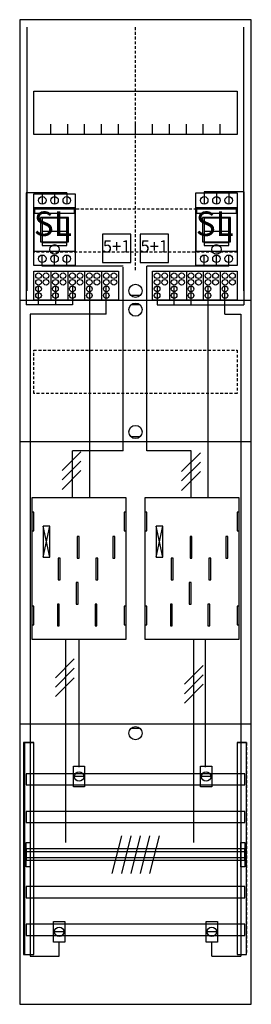
# Model space of a CAD drawing. Extents: x 0 to 25, y 0 to 105.
import ezdxf
from ezdxf.enums import TextEntityAlignment as Align

# ---------------------------------------------------------------- set-up
doc = ezdxf.new("R2010")
doc.units = 0
doc.header["$MEASUREMENT"] = 0
for name, pattern in [('L000000020000FFFFFF', [0]), ('L000000040000000000', [0]), ('L00000004000000007F', [0]), ('L0000000400000000FF', [0]), ('L00000004000000FF00', [0]), ('L000000040000FF0000', [0]), ('L000000060000FFFF00', [0]), ('L014100020032000000', [0.5, 0.3, -0.2]), ('L0141000200320000FF', [0.5, 0.3, -0.2])]:
    doc.linetypes.add(name, pattern=pattern)
doc.layers.get('0').update_dxf_attribs({"linetype": 'CONTINUOUS'})
for name, color, linetype in [('1', 7, 'CONTINUOUS'), ('157', 7, 'CONTINUOUS'), ('158', 7, 'CONTINUOUS'), ('160', 7, 'CONTINUOUS'), ('161', 7, 'CONTINUOUS'), ('2', 7, 'CONTINUOUS'), ('29', 7, 'CONTINUOUS'), ('30', 7, 'CONTINUOUS'), ('31', 7, 'CONTINUOUS'), ('38', 7, 'CONTINUOUS'), ('56', 7, 'CONTINUOUS'), ('57', 7, 'CONTINUOUS'), ('58', 7, 'CONTINUOUS'), ('59', 7, 'CONTINUOUS'), ('60', 7, 'CONTINUOUS')]:
    doc.layers.add(name, color=color, linetype=linetype)

# ---------------------------------------------------------------- blocks, each defined once
blk = doc.blocks.new('BF17T2')
at = {"layer": '1', "color": 7, "linetype": 'CONTINUOUS'}
for p, q in [((13, 75.5), (12, 75.5)), ((13, 74.5), (12, 74.5)), ((13, 60.5), (12, 60.5)), ((3.4, 47.7), (2.7, 51)), ((2.7, 47.7), (3.4, 51)), ((3.4, 47.7), (2.7, 51)), ((2.7, 47.7), (3.4, 51)), ((3.4, 47.7), (2.7, 51)), ((2.7, 47.7), (3.4, 51)), ((3.4, 47.7), (2.7, 51)), ((2.7, 47.7), (3.4, 51)), ((15.4, 47.7), (14.7, 51)), ((14.7, 47.7), (15.4, 51)), ((15.4, 47.7), (14.7, 51)), ((14.7, 47.7), (15.4, 51)), ((15.4, 47.7), (14.7, 51)), ((14.7, 47.7), (15.4, 51)), ((13, 29.5), (12, 29.5))]:
    blk.add_line(p, q, dxfattribs=at)
for points in [[(24.8, 0.2), (24.8, 104.8), (0.2, 104.8), (0.2, 0.2)], [(23.3, 97.2), (23.3, 92.6), (1.7, 92.6), (1.7, 97.2)], [(11.5, 39), (11.5, 54), (1.5, 54), (1.5, 39)], [(1.7, 50.5), (1.7, 52.5), (1.5, 52.5), (1.5, 50.5)], [(1.7, 50.5), (1.7, 52.5), (1.5, 52.5), (1.5, 50.5)], [(11.5, 50.5), (11.5, 52.5), (11.3, 52.5), (11.3, 50.5)], [(11.5, 50.5), (11.5, 52.5), (11.3, 52.5), (11.3, 50.5)], [(13.7, 50.5), (13.7, 52.5), (13.5, 52.5), (13.5, 50.5)], [(23.5, 50.5), (23.5, 52.5), (23.3, 52.5), (23.3, 50.5)], [(3.4, 47.7), (3.4, 51), (2.7, 51), (2.7, 47.7)], [(3.4, 47.7), (3.4, 51), (2.7, 51), (2.7, 47.7)], [(3.4, 47.7), (3.4, 51), (2.7, 51), (2.7, 47.7)], [(3.4, 47.7), (3.4, 51), (2.7, 51), (2.7, 47.7)], [(15.4, 47.7), (15.4, 51), (14.7, 51), (14.7, 47.7)], [(15.4, 47.7), (15.4, 51), (14.7, 51), (14.7, 47.7)], [(15.4, 47.7), (15.4, 51), (14.7, 51), (14.7, 47.7)], [(1.7, 40.5), (1.7, 42.5), (1.5, 42.5), (1.5, 40.5)], [(1.7, 40.5), (1.7, 42.5), (1.5, 42.5), (1.5, 40.5)], [(11.5, 40.5), (11.5, 42.5), (11.3, 42.5), (11.3, 40.5)], [(11.5, 40.5), (11.5, 42.5), (11.3, 42.5), (11.3, 40.5)], [(13.7, 40.5), (13.7, 42.5), (13.5, 42.5), (13.5, 40.5)], [(23.5, 40.5), (23.5, 42.5), (23.3, 42.5), (23.3, 40.5)]]:
    blk.add_lwpolyline(points, close=True, dxfattribs=at)
for points in [[(3.5, 92.6), (3.5, 93.7)], [(5.3, 92.6), (5.3, 93.7), (5.3, 93.7)], [(7.1, 92.6), (7.1, 93.7)], [(8.9, 92.6), (8.9, 93.7)], [(10.7, 92.6), (10.7, 93.7)], [(12.5, 92.6), (12.5, 93.7)], [(14.3, 92.6), (14.3, 93.7)], [(16.1, 92.6), (16.1, 93.7)], [(17.9, 92.6), (17.9, 93.7)], [(19.7, 92.6), (19.7, 93.7)], [(21.5, 92.6), (21.5, 93.7)], [(0.2, 75), (24.8, 75)], [(0.2, 60), (24.8, 60)], [(0.2, 30), (24.8, 30)]]:
    blk.add_lwpolyline(points, dxfattribs=at)
at = {"layer": '1', "color": 7, "linetype": 'L014100020032000000'}
for points in [[(23.3, 84.7), (23.3, 80.1), (1.7, 80.1), (1.7, 84.7)], [(23.3, 69.7), (23.3, 65.1), (1.7, 65.1), (1.7, 69.7)]]:
    blk.add_lwpolyline(points, close=True, dxfattribs=at)
at = {"layer": '1', "color": 7, "linetype": 'L000000040000000000'}
for points in [[(11.5, 39), (11.5, 54), (1.5, 54), (1.5, 39)], [(23.5, 39), (23.5, 54), (13.5, 54), (13.5, 39)], [(6.5, 47.6), (6.5, 49.9), (6.3, 49.9), (6.3, 47.6)], [(6.5, 47.6), (6.5, 49.9), (6.3, 49.9), (6.3, 47.6)], [(10.3, 47.6), (10.3, 49.9), (10.1, 49.9), (10.1, 47.6)], [(10.3, 47.6), (10.3, 49.9), (10.1, 49.9), (10.1, 47.6)], [(18.5, 47.6), (18.5, 49.9), (18.3, 49.9), (18.3, 47.6)], [(22.3, 47.6), (22.3, 49.9), (22.1, 49.9), (22.1, 47.6)], [(4.5, 45.3), (4.5, 47.6), (4.3, 47.6), (4.3, 45.3)], [(4.5, 45.3), (4.5, 47.6), (4.3, 47.6), (4.3, 45.3)], [(8.5, 45.3), (8.5, 47.6), (8.3, 47.6), (8.3, 45.3)], [(8.5, 45.3), (8.5, 47.6), (8.3, 47.6), (8.3, 45.3)], [(16.5, 45.3), (16.5, 47.6), (16.3, 47.6), (16.3, 45.3)], [(20.5, 45.3), (20.5, 47.6), (20.3, 47.6), (20.3, 45.3)], [(6.4, 42.7), (6.4, 45), (6.2, 45), (6.2, 42.7)], [(6.4, 42.7), (6.4, 45), (6.2, 45), (6.2, 42.7)], [(18.4, 42.7), (18.4, 45), (18.2, 45), (18.2, 42.7)], [(4.4, 40.4), (4.4, 42.7), (4.2, 42.7), (4.2, 40.4)], [(4.4, 40.4), (4.4, 42.7), (4.2, 42.7), (4.2, 40.4)], [(8.4, 40.4), (8.4, 42.7), (8.2, 42.7), (8.2, 40.4)], [(8.4, 40.4), (8.4, 42.7), (8.2, 42.7), (8.2, 40.4)], [(16.4, 40.4), (16.4, 42.7), (16.2, 42.7), (16.2, 40.4)], [(20.4, 40.4), (20.4, 42.7), (20.2, 42.7), (20.2, 40.4)]]:
    blk.add_lwpolyline(points, close=True, dxfattribs=at)
at = {"layer": '1', "color": 7, "linetype": 'CONTINUOUS'}
for centre in [(12.5, 76), (12.5, 74), (12.5, 61), (12.5, 29)]:
    blk.add_circle(centre, 0.7, dxfattribs=at)
at = {"layer": '157', "color": 7, "linetype": 'CONTINUOUS'}
for points in [[(1.7, 75), (1.7, 78.1), (10.7, 78.1), (10.7, 75)], [(14.3, 75), (14.3, 78.1), (23.3, 78.1), (23.3, 75)]]:
    blk.add_lwpolyline(points, close=True, dxfattribs=at)
for points in [[(3.5, 78.1), (3.5, 75)], [(5.3, 78.1), (5.3, 75)], [(7.1, 78.1), (7.1, 75)], [(8.9, 78.1), (8.9, 75)], [(16.1, 78.1), (16.1, 75)], [(17.9, 78.1), (17.9, 75)], [(19.7, 78.1), (19.7, 75)], [(21.5, 78.1), (21.5, 75)]]:
    blk.add_lwpolyline(points, dxfattribs=at)
at = {"layer": '158', "color": 7, "linetype": 'L000000040000000000'}
for p, q in [((5.2, 86.4), (0.9, 86.4)), ((0.9, 86.4), (0.9, 74.5)), ((2.6, 86.4), (2.6, 85.2)), ((3.9, 86.4), (3.9, 85.2)), ((5.2, 86.4), (5.2, 85.2)), ((19.8, 86.5), (19.8, 85.2)), ((24, 86.5), (19.8, 86.5)), ((21.1, 86.4), (21.1, 85.2)), ((22.4, 86.4), (22.4, 85.2)), ((24, 86.5), (24, 74.5)), ((2.2, 74.5), (2.2, 76.5)), ((4, 76.5), (4, 74.5)), ((5.8, 76.5), (5.8, 74.5)), ((14.8, 76.5), (14.8, 74.5)), ((16.6, 74.5), (16.6, 76.5)), ((18.4, 74.5), (18.4, 76.5)), ((5.8, 74.5), (0.9, 74.5)), ((14.8, 74.5), (24, 74.5)), ((5.1, 17.4), (5.1, 39)), ((18.7, 17.4), (18.7, 39))]:
    blk.add_line(p, q, dxfattribs=at)
at = {"layer": '158', "color": 255, "linetype": 'L00000004000000007F'}
for p, q in [((2.6, 78.6), (2.6, 79.8)), ((3.9, 78.6), (3.9, 79.8)), ((5.2, 78.6), (5.2, 79.8)), ((19.8, 78.6), (19.8, 79.8)), ((21.1, 78.6), (21.1, 79.8)), ((22.4, 78.6), (22.4, 79.8)), ((11.2, 78.6), (2.6, 78.6)), ((11.2, 59), (11.2, 78.5)), ((13.7, 59), (13.7, 78.6)), ((22.4, 78.6), (13.7, 78.6)), ((5.8, 54), (5.8, 59)), ((11.2, 59), (5.8, 59)), ((18.4, 59), (13.7, 59)), ((18.4, 54), (18.4, 59))]:
    blk.add_line(p, q, dxfattribs=at)
at = {"layer": '158', "color": 5, "linetype": 'L000000040000FF0000'}
for p, q in [((7.6, 76.5), (7.6, 54)), ((20.2, 76.5), (20.2, 54)), ((6.5, 25.4), (6.5, 38.9)), ((19.9, 39), (19.9, 25.4))]:
    blk.add_line(p, q, dxfattribs=at)
at = {"layer": '158', "color": 3, "linetype": 'L00000004000000FF00'}
for p, q in [((9.4, 73.5), (9.4, 76.5)), ((22, 73.5), (22, 76.5)), ((1.3, 73.5), (1.3, 5.3)), ((9.4, 73.5), (1.3, 73.5)), ((22, 73.5), (23.7, 73.5)), ((23.7, 73.5), (23.7, 5.3)), ((4.4, 5.3), (4.4, 6.8)), ((20.6, 5.3), (20.6, 6.8)), ((1.3, 5.3), (4.4, 5.3)), ((20.6, 5.3), (23.7, 5.3))]:
    blk.add_line(p, q, dxfattribs=at)
at = {"layer": '158', "color": 7, "linetype": 'CONTINUOUS'}
for p, q in [((6.7, 58.9), (4.7, 56.9)), ((6.7, 58.9), (4.7, 56.9)), ((19.4, 58.8), (17.4, 56.8)), ((19.4, 58.8), (17.4, 56.8)), ((6.7, 57.9), (4.7, 55.9)), ((6.7, 57.9), (4.7, 55.9)), ((19.4, 57.8), (17.4, 55.8)), ((19.4, 57.8), (17.4, 55.8)), ((6.7, 56.9), (4.7, 54.9)), ((6.7, 56.9), (4.7, 54.9)), ((19.4, 56.8), (17.4, 54.8)), ((19.4, 56.8), (17.4, 54.8)), ((6, 36.9), (4, 34.9)), ((6, 36.9), (4, 34.9)), ((6, 35.9), (4, 33.9)), ((6, 35.9), (4, 33.9)), ((19.7, 36.2), (17.7, 34.2)), ((19.7, 36.2), (17.7, 34.2)), ((6, 34.9), (4, 32.9)), ((6, 34.9), (4, 32.9)), ((19.7, 35.2), (17.7, 33.2)), ((19.7, 35.2), (17.7, 33.2)), ((19.7, 34.2), (17.7, 32.2)), ((19.7, 34.2), (17.7, 32.2)), ((7, 24.4), (6, 24.4)), ((20.5, 24.4), (19.5, 24.4)), ((4.9, 7.9), (3.9, 7.9)), ((21.1, 7.9), (20.1, 7.9))]:
    blk.add_line(p, q, dxfattribs=at)
for points in [[(7.1, 25.5), (7.1, 23.3), (5.9, 23.3), (5.9, 25.5)], [(20.6, 25.5), (20.6, 23.3), (19.4, 23.3), (19.4, 25.5)], [(5, 9), (5, 6.8), (3.8, 6.8), (3.8, 9)], [(21.2, 9), (21.2, 6.8), (20, 6.8), (20, 9)]]:
    blk.add_lwpolyline(points, close=True, dxfattribs=at)
for centre in [(6.5, 24.4), (20, 24.4), (4.4, 7.9), (20.6, 7.9)]:
    blk.add_circle(centre, 0.5, dxfattribs=at)
at = {"layer": '160', "color": 4, "linetype": 'L000000060000FFFF00'}
for p, q in [((1, 76), (1, 104)), ((24, 76), (24, 104))]:
    blk.add_line(p, q, dxfattribs=at)
at = {"layer": '160', "color": 1, "linetype": 'L0141000200320000FF'}
blk.add_line((12.5, 78.2), (12.5, 104), dxfattribs=at)
at = {"layer": '161', "color": 7, "linetype": 'CONTINUOUS'}
for points in [[(12, 79), (12, 82), (9, 82), (9, 79)], [(16, 79), (16, 82), (13, 82), (13, 79)]]:
    blk.add_lwpolyline(points, close=True, dxfattribs=at)
for centre in [(3.9, 80.4), (21.1, 80.4)]:
    blk.add_circle(centre, 0.5, dxfattribs=at)
at = {"layer": '2', "color": 7, "linetype": 'CONTINUOUS'}
for p, q in [((5.2, 82.3), (2.6, 82.3)), ((22.4, 82.3), (19.8, 82.3))]:
    blk.add_line(p, q, dxfattribs=at)
for points in [[(6.1, 80.2), (6.1, 84.8), (1.7, 84.8), (1.7, 80.2)], [(23.3, 80.2), (23.3, 84.8), (18.9, 84.8), (18.9, 80.2)], [(1.8, 84.2), (1.8, 84.7), (6, 84.7), (6, 84.2)], [(5.4, 81.2), (5.4, 83.8), (2.4, 83.8), (2.4, 81.2)], [(5.2, 80.8), (5.2, 83.7), (2.6, 83.7), (2.6, 80.8)], [(19, 84.2), (19, 84.7), (23.2, 84.7), (23.2, 84.2)], [(22.6, 81.2), (22.6, 83.8), (19.6, 83.8), (19.6, 81.2)], [(22.4, 80.8), (22.4, 83.7), (19.8, 83.7), (19.8, 80.8)], [(5.2, 80.8), (5.2, 81.1), (2.6, 81.1), (2.6, 80.8)], [(22.4, 80.8), (22.4, 81.1), (19.8, 81.1), (19.8, 80.8)], [(1.7, 75), (1.7, 78.1), (10.7, 78.1), (10.7, 75)], [(14.3, 75), (14.3, 78.1), (23.3, 78.1), (23.3, 75)]]:
    blk.add_lwpolyline(points, close=True, dxfattribs=at)
for points in [[(2.6, 83.8), (2.6, 81.2)], [(5.2, 83.8), (5.2, 81.2)], [(19.8, 83.8), (19.8, 81.2)], [(22.4, 83.8), (22.4, 81.2)], [(3.5, 78.1), (3.5, 75)], [(5.3, 78.1), (5.3, 75)], [(7.1, 78.1), (7.1, 75)], [(8.9, 78.1), (8.9, 75)], [(16.1, 78.1), (16.1, 75)], [(17.9, 78.1), (17.9, 75)], [(19.7, 78.1), (19.7, 75)], [(21.5, 78.1), (21.5, 75)]]:
    blk.add_lwpolyline(points, dxfattribs=at)
at = {"layer": '2', "color": 7, "linetype": 'L014100020032000000'}
for points in [[(12, 79), (12, 82), (9, 82), (9, 79)], [(16, 79), (16, 82), (13, 82), (13, 79)]]:
    blk.add_lwpolyline(points, close=True, dxfattribs=at)
at = {"layer": '2', "color": 7, "linetype": 'CONTINUOUS'}
for centre in [(2.2, 77.6), (3, 77.6), (4, 77.6), (4.8, 77.6), (5.8, 77.6), (6.6, 77.6), (7.6, 77.6), (8.4, 77.6), (9.4, 77.6), (10.2, 77.6), (14.8, 77.6), (15.6, 77.6), (16.6, 77.6), (17.4, 77.6), (18.4, 77.6), (19.2, 77.6), (20.2, 77.6), (21, 77.6), (22, 77.6), (22.8, 77.6), (2.2, 76.9), (2.2, 76.2), (3, 76.9), (4, 76.9), (4, 76.2), (4.8, 76.9), (5.8, 76.9), (5.8, 76.2), (6.6, 76.9), (7.6, 76.9), (7.6, 76.2), (8.4, 76.9), (9.4, 76.9), (9.4, 76.2), (10.2, 76.9), (14.8, 76.9), (14.8, 76.2), (15.6, 76.9), (16.6, 76.9), (16.6, 76.2), (17.4, 76.9), (18.4, 76.9), (18.4, 76.2), (19.2, 76.9), (20.2, 76.9), (20.2, 76.2), (21, 76.9), (22, 76.9), (22, 76.2), (22.8, 76.9), (2.2, 75.5), (4, 75.5), (5.8, 75.5), (7.6, 75.5), (9.4, 75.5), (14.8, 75.5), (16.6, 75.5), (18.4, 75.5), (20.2, 75.5), (22, 75.5)]:
    blk.add_circle(centre, 0.3, dxfattribs=at)
at = {"layer": '29', "color": 7, "linetype": 'CONTINUOUS'}
for p, q in [((3.4, 47.7), (2.7, 51)), ((2.7, 47.7), (3.4, 51)), ((3.4, 47.7), (2.7, 51)), ((2.7, 47.7), (3.4, 51)), ((15.4, 47.7), (14.7, 51)), ((14.7, 47.7), (15.4, 51)), ((15.4, 47.7), (14.7, 51)), ((14.7, 47.7), (15.4, 51))]:
    blk.add_line(p, q, dxfattribs=at)
for points in [[(24.8, 0.2), (24.8, 104.8), (0.2, 104.8), (0.2, 0.2)], [(23.3, 97.2), (23.3, 92.6), (1.7, 92.6), (1.7, 97.2)], [(11.5, 39), (11.5, 54), (1.5, 54), (1.5, 39)], [(23.5, 39), (23.5, 54), (13.5, 54), (13.5, 39)], [(1.7, 50.5), (1.7, 52.5), (1.5, 52.5), (1.5, 50.5)], [(11.5, 50.5), (11.5, 52.5), (11.3, 52.5), (11.3, 50.5)], [(13.7, 50.5), (13.7, 52.5), (13.5, 52.5), (13.5, 50.5)], [(23.5, 50.5), (23.5, 52.5), (23.3, 52.5), (23.3, 50.5)], [(3.4, 47.7), (3.4, 51), (2.7, 51), (2.7, 47.7)], [(3.4, 47.7), (3.4, 51), (2.7, 51), (2.7, 47.7)], [(15.4, 47.7), (15.4, 51), (14.7, 51), (14.7, 47.7)], [(15.4, 47.7), (15.4, 51), (14.7, 51), (14.7, 47.7)], [(6.5, 47.6), (6.5, 49.9), (6.3, 49.9), (6.3, 47.6)], [(10.3, 47.6), (10.3, 49.9), (10.1, 49.9), (10.1, 47.6)], [(18.5, 47.6), (18.5, 49.9), (18.3, 49.9), (18.3, 47.6)], [(22.3, 47.6), (22.3, 49.9), (22.1, 49.9), (22.1, 47.6)], [(4.5, 45.3), (4.5, 47.6), (4.3, 47.6), (4.3, 45.3)], [(8.5, 45.3), (8.5, 47.6), (8.3, 47.6), (8.3, 45.3)], [(16.5, 45.3), (16.5, 47.6), (16.3, 47.6), (16.3, 45.3)], [(20.5, 45.3), (20.5, 47.6), (20.3, 47.6), (20.3, 45.3)], [(6.4, 42.7), (6.4, 45), (6.2, 45), (6.2, 42.7)], [(18.4, 42.7), (18.4, 45), (18.2, 45), (18.2, 42.7)], [(1.7, 40.5), (1.7, 42.5), (1.5, 42.5), (1.5, 40.5)], [(4.4, 40.4), (4.4, 42.7), (4.2, 42.7), (4.2, 40.4)], [(8.4, 40.4), (8.4, 42.7), (8.2, 42.7), (8.2, 40.4)], [(11.5, 40.5), (11.5, 42.5), (11.3, 42.5), (11.3, 40.5)], [(13.7, 40.5), (13.7, 42.5), (13.5, 42.5), (13.5, 40.5)], [(16.4, 40.4), (16.4, 42.7), (16.2, 42.7), (16.2, 40.4)], [(20.4, 40.4), (20.4, 42.7), (20.2, 42.7), (20.2, 40.4)], [(23.5, 40.5), (23.5, 42.5), (23.3, 42.5), (23.3, 40.5)]]:
    blk.add_lwpolyline(points, close=True, dxfattribs=at)
for points in [[(3.5, 92.6), (3.5, 93.7)], [(5.3, 92.6), (5.3, 93.7), (5.3, 93.7)], [(7.1, 92.6), (7.1, 93.7)], [(8.9, 92.6), (8.9, 93.7)], [(10.7, 92.6), (10.7, 93.7)], [(12.5, 92.6), (12.5, 93.7)], [(14.3, 92.6), (14.3, 93.7)], [(16.1, 92.6), (16.1, 93.7)], [(17.9, 92.6), (17.9, 93.7)], [(19.7, 92.6), (19.7, 93.7)], [(21.5, 92.6), (21.5, 93.7)], [(0.2, 75), (24.8, 75)], [(0.2, 60), (24.8, 60)], [(0.2, 30), (24.8, 30)]]:
    blk.add_lwpolyline(points, dxfattribs=at)
at = {"layer": '29', "color": 7, "linetype": 'L014100020032000000'}
for points in [[(23.3, 84.7), (23.3, 80.1), (1.7, 80.1), (1.7, 84.7)], [(23.3, 69.7), (23.3, 65.1), (1.7, 65.1), (1.7, 69.7)]]:
    blk.add_lwpolyline(points, close=True, dxfattribs=at)
at = {"layer": '30', "color": 7, "linetype": 'CONTINUOUS'}
for points in [[(1.7, 5.5), (1.7, 28), (0.7, 28), (0.7, 5.5)], [(24.3, 5.5), (24.3, 28), (23.3, 28), (23.3, 5.5)]]:
    blk.add_lwpolyline(points, close=True, dxfattribs=at)
at = {"layer": '31', "color": 7, "linetype": 'CONTINUOUS'}
for p, q in [((0.7, 28), (1.7, 28)), ((23.3, 28), (24.3, 28)), ((0.7, 5.5), (1.7, 5.5)), ((23.3, 5.5), (24.3, 5.5))]:
    blk.add_line(p, q, dxfattribs=at)
at = {"layer": '31', "color": 7, "linetype": 'L014100020032000000'}
for p, q in [((0.7, 28), (0.7, 5.5)), ((23.3, 28), (23.3, 5.5)), ((24.3, 28), (24.3, 5.5))]:
    blk.add_line(p, q, dxfattribs=at)
at = {"layer": '31', "color": 255, "linetype": 'L000000020000FFFFFF'}
for points in [[(1.7, 5.5), (1.7, 28), (0.6, 28), (0.6, 5.5)], [(1.7, 5.5), (1.7, 28), (0.7, 28), (0.7, 5.5)], [(24.3, 5.5), (24.3, 28), (23.3, 28), (23.3, 5.5)]]:
    blk.add_lwpolyline(points, close=True, dxfattribs=at)
at = {"layer": '38', "color": 7, "linetype": 'CONTINUOUS'}
for points in [[(1.7, 78.7), (1.7, 86.3), (6.1, 86.3), (6.1, 78.7)], [(18.9, 78.7), (18.9, 86.4), (23.3, 86.4), (23.3, 78.7)], [(12, 79), (12, 82), (9, 82), (9, 79)], [(16, 79), (16, 82), (13, 82), (13, 79)], [(1.7, 75), (1.7, 78.1), (10.7, 78.1), (10.7, 75)], [(14.3, 75), (14.3, 78.1), (23.3, 78.1), (23.3, 75)]]:
    blk.add_lwpolyline(points, close=True, dxfattribs=at)
for points in [[(3.5, 78.1), (3.5, 75)], [(5.3, 78.1), (5.3, 75)], [(7.1, 78.1), (7.1, 75)], [(8.9, 78.1), (8.9, 75)], [(16.1, 78.1), (16.1, 75)], [(17.9, 78.1), (17.9, 75)], [(19.7, 78.1), (19.7, 75)], [(21.5, 78.1), (21.5, 75)]]:
    blk.add_lwpolyline(points, dxfattribs=at)
for centre, radius in [((2.6, 85.6), 0.4), ((3.9, 85.6), 0.4), ((5.2, 85.6), 0.4), ((19.8, 85.6), 0.4), ((21.1, 85.6), 0.4), ((22.4, 85.6), 0.4), ((2.6, 79.4), 0.4), ((3.9, 79.4), 0.4), ((5.2, 79.4), 0.4), ((19.8, 79.4), 0.4), ((21.1, 79.4), 0.4), ((22.4, 79.4), 0.4), ((2.2, 77.6), 0.3), ((3, 77.6), 0.3), ((4, 77.6), 0.3), ((4.8, 77.6), 0.3), ((5.8, 77.6), 0.3), ((6.6, 77.6), 0.3), ((7.6, 77.6), 0.3), ((8.4, 77.6), 0.3), ((9.4, 77.6), 0.3), ((10.2, 77.6), 0.3), ((14.8, 77.6), 0.3), ((15.6, 77.6), 0.3), ((16.6, 77.6), 0.3), ((17.4, 77.6), 0.3), ((18.4, 77.6), 0.3), ((19.2, 77.6), 0.3), ((20.2, 77.6), 0.3), ((21, 77.6), 0.3), ((22, 77.6), 0.3), ((22.8, 77.6), 0.3), ((2.2, 76.9), 0.3), ((2.2, 76.2), 0.3), ((3, 76.9), 0.3), ((4, 76.9), 0.3), ((4, 76.2), 0.3), ((4.8, 76.9), 0.3), ((5.8, 76.9), 0.3), ((5.8, 76.2), 0.3), ((6.6, 76.9), 0.3), ((7.6, 76.9), 0.3), ((7.6, 76.2), 0.3), ((8.4, 76.9), 0.3), ((9.4, 76.9), 0.3), ((9.4, 76.2), 0.3), ((10.2, 76.9), 0.3), ((14.8, 76.9), 0.3), ((14.8, 76.2), 0.3), ((15.6, 76.9), 0.3), ((16.6, 76.9), 0.3), ((16.6, 76.2), 0.3), ((17.4, 76.9), 0.3), ((18.4, 76.9), 0.3), ((18.4, 76.2), 0.3), ((19.2, 76.9), 0.3), ((20.2, 76.9), 0.3), ((20.2, 76.2), 0.3), ((21, 76.9), 0.3), ((22, 76.9), 0.3), ((22, 76.2), 0.3), ((22.8, 76.9), 0.3), ((2.2, 75.5), 0.3), ((4, 75.5), 0.3), ((5.8, 75.5), 0.3), ((7.6, 75.5), 0.3), ((9.4, 75.5), 0.3), ((14.8, 75.5), 0.3), ((16.6, 75.5), 0.3), ((18.4, 75.5), 0.3), ((20.2, 75.5), 0.3), ((22, 75.5), 0.3)]:
    blk.add_circle(centre, radius, dxfattribs=at)
at = {"layer": '56', "color": 7, "linetype": 'CONTINUOUS'}
for points in [[(24.1, 23.5), (24.1, 24.7), (0.9, 24.7), (0.9, 23.5)], [(24.1, 19.5), (24.1, 20.7), (0.9, 20.7), (0.9, 19.5)], [(24.1, 15.5), (24.1, 16.7), (0.9, 16.7), (0.9, 15.5)], [(24.1, 11.5), (24.1, 12.7), (0.9, 12.7), (0.9, 11.5)], [(24.1, 7.5), (24.1, 8.7), (0.9, 8.7), (0.9, 7.5)]]:
    blk.add_lwpolyline(points, close=True, dxfattribs=at)
at = {"layer": '57', "color": 7, "linetype": 'L014100020032000000'}
for points in [[(24.1, 23.5), (24.1, 24.7), (0.9, 24.7), (0.9, 23.5)], [(24.1, 19.5), (24.1, 20.7), (0.9, 20.7), (0.9, 19.5)], [(24.1, 15.5), (24.1, 16.7), (0.9, 16.7), (0.9, 15.5)], [(24.1, 11.5), (24.1, 12.7), (0.9, 12.7), (0.9, 11.5)], [(24.1, 7.5), (24.1, 8.7), (0.9, 8.7), (0.9, 7.5)]]:
    blk.add_lwpolyline(points, close=True, dxfattribs=at)
at = {"layer": '58', "color": 7, "linetype": 'CONTINUOUS'}
for points in [[(24.1, 23.5), (24.1, 24.7), (0.9, 24.7), (0.9, 23.5)], [(24.1, 19.5), (24.1, 20.7), (0.9, 20.7), (0.9, 19.5)], [(24.1, 15.5), (24.1, 16.7), (0.9, 16.7), (0.9, 15.5)], [(24.1, 11.5), (24.1, 12.7), (0.9, 12.7), (0.9, 11.5)], [(24.1, 7.5), (24.1, 8.7), (0.9, 8.7), (0.9, 7.5)]]:
    blk.add_lwpolyline(points, close=True, dxfattribs=at)
at = {"layer": '59', "color": 7, "linetype": 'CONTINUOUS'}
for p, q in [((11, 18.1), (10, 14.1)), ((12, 18.1), (11, 14.1)), ((13, 18.1), (12, 14.1)), ((14, 18.1), (13, 14.1)), ((15, 18.1), (14, 14.1))]:
    blk.add_line(p, q, dxfattribs=at)
for points in [[(0.9, 14.8), (0.9, 17.4), (1.3, 17.4), (1.3, 14.8)], [(23.7, 14.8), (23.7, 17.4), (24.1, 17.4), (24.1, 14.8)], [(24.1, 15.8), (24.1, 16.4), (0.9, 16.4), (0.9, 15.8)]]:
    blk.add_lwpolyline(points, close=True, dxfattribs=at)
at = {"layer": '60', "color": 7, "linetype": 'CONTINUOUS'}
for points in [[(24.1, 23.5), (24.1, 24.7), (0.9, 24.7), (0.9, 23.5)], [(24.1, 19.5), (24.1, 20.7), (0.9, 20.7), (0.9, 19.5)], [(24.1, 15.5), (24.1, 16.7), (0.9, 16.7), (0.9, 15.5)], [(24.1, 11.5), (24.1, 12.7), (0.9, 12.7), (0.9, 11.5)], [(24.1, 7.5), (24.1, 8.7), (0.9, 8.7), (0.9, 7.5)]]:
    blk.add_lwpolyline(points, close=True, dxfattribs=at)
at = {"layer": '161', "color": 1, "linetype": 'L0000000400000000FF'}
for p in [(1.7, 81.83), (18.9, 81.83)]:
    blk.add_text('SL', height=2.6, dxfattribs=at).set_placement(p)
at = {"layer": '161', "color": 255, "linetype": 'L000000020000FFFFFF'}
for p in [(10.5, 80.07), (14.5, 80.07)]:
    blk.add_text('5+1', height=1.3, dxfattribs=at).set_placement(p, align=Align.CENTER)

msp = doc.modelspace()

# ---------------------------------------------------------------- block references
msp.add_blockref('BF17T2', (0, 0))

doc.saveas('drawing.dxf')
